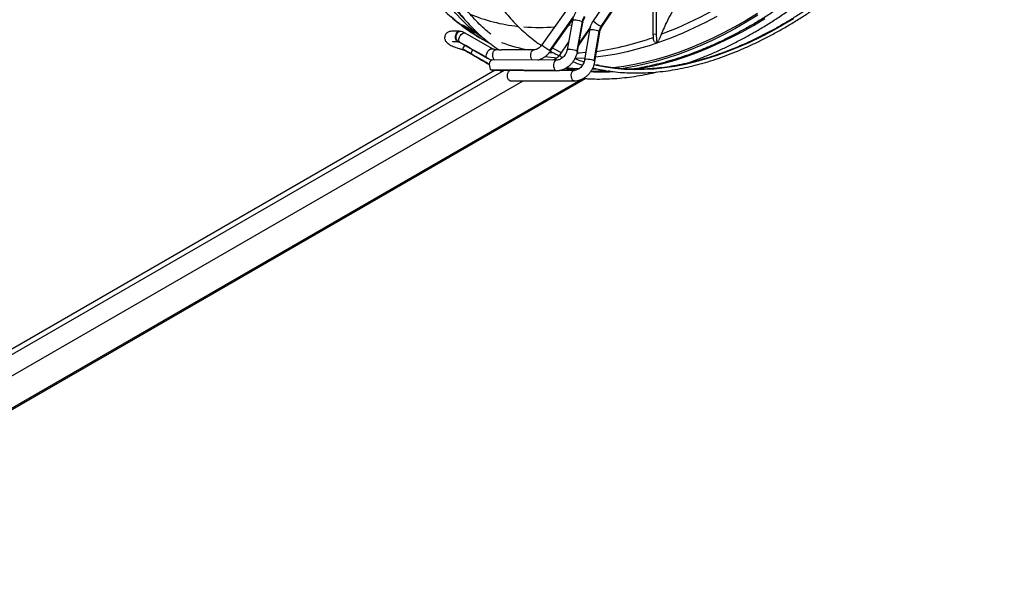
# Model space of a CAD drawing. Units: millimetres. Extents: x 5 to 415, y 3 to 291.
# Drawn here: x 281 to 295, y 65 to 74 of the extents above; entities that cross this region are included whole.
import ezdxf

# ---------------------------------------------------------------- set-up
doc = ezdxf.new("R2010")
doc.units = ezdxf.units.MM

msp = doc.modelspace()

# ---------------------------------------------------------------- linework, layer by layer
at = {"color": 7, "linetype": 'Continuous', "lineweight": 25}
for p, q in [((291.055, 77.048), (288.597, 73.567)), ((290.243, 73.729), (290.243, 74.405)), ((290.287, 74.4), (290.287, 73.724)), ((289.62, 74.314), (289.355, 73.924)), ((289.47, 73.842), (289.735, 74.232)), ((289.484, 73.837), (289.748, 74.227)), ((287.467, 73.84), (287.459, 73.827)), ((288.724, 73.478), (289.05, 73.939)), ((289.047, 73.928), (288.969, 73.496)), ((289.19, 73.912), (289.112, 73.481)), ((289.122, 73.468), (289.2, 73.9)), ((287.379, 73.768), (287.37, 73.769)), ((287.867, 73.508), (287.462, 73.742)), ((287.563, 73.776), (287.557, 73.766)), ((287.68, 73.673), (287.844, 73.579)), ((289.138, 73.554), (289.3, 73.793)), ((289.298, 73.782), (289.226, 73.346)), ((289.369, 73.332), (289.44, 73.768)), ((289.38, 73.321), (289.451, 73.756)), ((290.243, 73.729), (290.287, 73.724)), ((287.344, 73.618), (287.353, 73.617)), ((287.354, 73.615), (287.363, 73.614)), ((287.383, 73.607), (287.789, 73.373)), ((287.454, 73.567), (287.421, 73.509)), ((288.99, 73.614), (288.856, 73.416)), ((290.259, 73.615), (290.303, 73.61)), ((287.543, 73.438), (287.576, 73.496)), ((287.682, 73.358), (287.626, 73.39)), ((287.958, 73.496), (287.91, 73.497)), ((288.471, 73.493), (288, 73.496)), ((287.736, 73.327), (287.792, 73.294)), ((288.809, 73.342), (287.859, 73.349)), ((287.904, 73.193), (280.521, 68.93)), ((287.846, 73.197), (287.858, 73.193)), ((288.796, 73.19), (287.846, 73.197)), ((287.858, 73.193), (288.808, 73.186)), ((287.998, 73.176), (288.007, 73.192)), ((289.071, 73.19), (288.854, 73.191)), ((289.418, 73.175), (289.431, 73.183)), ((276.019, 65.44), (289.237, 73.071)), ((277.259, 66.653), (288.318, 73.037)), ((288.117, 73.04), (289.06, 73.038)), ((288.128, 73.037), (288.117, 73.04)), ((288.128, 73.037), (289.071, 73.035))]:
    msp.add_line(p, q, dxfattribs=at)
at = {"color": 8, "linetype": 'Continuous', "lineweight": 25}
for p, q in [((288.711, 73.484), (289.062, 73.981)), ((289.035, 73.86), (288.99, 73.854)), ((289.312, 73.836), (289.144, 73.588)), ((287.363, 73.614), (287.354, 73.617)), ((287.626, 73.39), (287.626, 73.39)), ((288.769, 73.446), (288.704, 73.451)), ((287.682, 73.358), (287.682, 73.358)), ((276.991, 66.812), (288.042, 73.192)), ((288.796, 73.19), (288.808, 73.186)), ((289.396, 73.181), (289.386, 73.175)), ((289.204, 73.071), (277.037, 66.047)), ((289.071, 73.035), (289.06, 73.038))]:
    msp.add_line(p, q, dxfattribs=at)
at = {"color": 7, "linetype": 'Continuous', "lineweight": 25, "flags": 128}
for points in [[(287.773, 73.63), (287.731, 73.66), (287.621, 73.745), (287.516, 73.837), (287.415, 73.934), (287.318, 74.039), (287.226, 74.149), (287.139, 74.266), (287.057, 74.388), (286.979, 74.517), (286.907, 74.651), (286.839, 74.79), (286.777, 74.935), (286.72, 75.086), (286.668, 75.241), (286.622, 75.402), (286.58, 75.567), (286.545, 75.737), (286.514, 75.911), (286.489, 76.089), (286.47, 76.272), (286.456, 76.458), (286.448, 76.648), (286.445, 76.841)], [(287.478, 73.917), (287.434, 73.961), (287.338, 74.065), (287.246, 74.175), (287.16, 74.291), (287.078, 74.413), (287.001, 74.541), (286.928, 74.674), (286.861, 74.813), (286.799, 74.958), (286.742, 75.108), (286.691, 75.262), (286.644, 75.422), (286.603, 75.586), (286.568, 75.755), (286.537, 75.929), (286.513, 76.106), (286.493, 76.288), (286.48, 76.473), (286.471, 76.662), (286.468, 76.855)], [(291.785, 74.032), (291.617, 73.93), (291.449, 73.835), (291.282, 73.746), (291.114, 73.663), (290.947, 73.588), (290.781, 73.519), (290.615, 73.456), (290.451, 73.401), (290.287, 73.353), (290.126, 73.311), (289.965, 73.277), (289.807, 73.249), (289.65, 73.229), (289.636, 73.228)], [(291.786, 74.005), (291.618, 73.903), (291.449, 73.807), (291.28, 73.718), (291.112, 73.635), (290.944, 73.559), (290.777, 73.49), (290.611, 73.427), (290.445, 73.371), (290.281, 73.323), (290.119, 73.281), (289.958, 73.247), (289.799, 73.219), (289.762, 73.214)], [(287.576, 73.496), (287.541, 73.516), (287.511, 73.534), (287.487, 73.547), (287.469, 73.558), (287.458, 73.564), (287.454, 73.567), (287.454, 73.567)], [(288.755, 73.521), (288.777, 73.508), (288.881, 73.453)], [(287.543, 73.438), (287.508, 73.459), (287.478, 73.476), (287.454, 73.49), (287.436, 73.5), (287.425, 73.506), (287.421, 73.509), (287.424, 73.507), (287.434, 73.501), (287.45, 73.492), (287.473, 73.478), (287.502, 73.462), (287.537, 73.442), (287.575, 73.42), (287.616, 73.396), (287.66, 73.37), (287.705, 73.344), (287.751, 73.318), (287.795, 73.293), (287.818, 73.279)], [(287.818, 73.279), (287.802, 73.289), (287.758, 73.314), (287.713, 73.34), (287.668, 73.366), (287.624, 73.392), (287.581, 73.416), (287.543, 73.438)], [(287.843, 73.342), (287.835, 73.346), (287.791, 73.372), (287.746, 73.398), (287.701, 73.424), (287.657, 73.449), (287.615, 73.474), (287.576, 73.496)], [(287.626, 73.39), (287.616, 73.396), (287.614, 73.397), (287.62, 73.394), (287.634, 73.386), (287.653, 73.375), (287.675, 73.362), (287.699, 73.348), (287.72, 73.336), (287.736, 73.327)], [(287.789, 73.373), (287.778, 73.385), (287.773, 73.404), (287.775, 73.427), (287.784, 73.452), (287.797, 73.475), (287.815, 73.494), (287.834, 73.507), (287.852, 73.511), (287.868, 73.507)], [(287.792, 73.294), (287.802, 73.289), (287.804, 73.287), (287.798, 73.291), (287.785, 73.299), (287.766, 73.31), (287.743, 73.323), (287.72, 73.336), (287.699, 73.348), (287.682, 73.358)], [(287.859, 73.349), (287.857, 73.349), (287.843, 73.343), (287.831, 73.328), (287.823, 73.307), (287.818, 73.281), (287.819, 73.254), (287.824, 73.229), (287.833, 73.209), (287.846, 73.197)], [(289.144, 73.213), (289.046, 73.219), (288.956, 73.228)], [(289.086, 73.365), (289.142, 73.344), (289.219, 73.319)], [(289.368, 73.278), (289.403, 73.27), (289.406, 73.269)], [(287.969, 73.192), (287.983, 73.184), (287.994, 73.178), (287.998, 73.176), (287.995, 73.177), (287.985, 73.183), (287.969, 73.192)], [(288.117, 73.04), (288.104, 73.052), (288.094, 73.071), (288.088, 73.096), (288.087, 73.123), (288.091, 73.149), (288.1, 73.171), (288.111, 73.186), (288.12, 73.191)], [(289.398, 73.211), (289.343, 73.21), (289.342, 73.21)]]:
    msp.add_lwpolyline(points, dxfattribs=at)
at = {"color": 8, "linetype": 'Continuous', "lineweight": 25, "flags": 128}
for points in [[(292.461, 75.026), (292.423, 74.994), (292.26, 74.857), (292.096, 74.726), (291.93, 74.6), (291.764, 74.481), (291.598, 74.367), (291.431, 74.26), (291.263, 74.158), (291.096, 74.063), (290.929, 73.975), (290.762, 73.893), (290.596, 73.817), (290.43, 73.749), (290.356, 73.72)], [(287.68, 73.673), (287.577, 73.736), (287.463, 73.815), (287.354, 73.9), (287.248, 73.991)], [(291.182, 73.989), (291.014, 73.9), (290.847, 73.818), (290.68, 73.742), (290.513, 73.673), (290.348, 73.611), (290.183, 73.555), (290.02, 73.507), (289.858, 73.466), (289.698, 73.431), (289.539, 73.404), (289.39, 73.384)], [(289.406, 73.269), (289.538, 73.243), (289.676, 73.223), (289.817, 73.211), (289.961, 73.205), (290.107, 73.207), (290.256, 73.216), (290.407, 73.231), (290.559, 73.254), (290.714, 73.284), (290.87, 73.321), (291.028, 73.365), (291.187, 73.416), (291.347, 73.473), (291.508, 73.538), (291.67, 73.609), (291.832, 73.687), (291.995, 73.771), (292.157, 73.862), (292.32, 73.959)], [(289.96, 73.206), (290.085, 73.227), (290.244, 73.259), (290.404, 73.298), (290.566, 73.344), (290.729, 73.397), (290.893, 73.457), (291.058, 73.523), (291.223, 73.597), (291.39, 73.677), (291.556, 73.763), (291.723, 73.857), (291.89, 73.956)], [(289.047, 73.928), (289.051, 73.932), (289.062, 73.936), (289.08, 73.937), (289.103, 73.936), (289.128, 73.933), (289.153, 73.927), (289.174, 73.92), (289.19, 73.912)], [(289.19, 73.912), (289.199, 73.905), (289.2, 73.9)], [(289.484, 73.837), (289.481, 73.837), (289.47, 73.842)], [(287.344, 73.618), (287.332, 73.63), (287.324, 73.649), (287.32, 73.672), (287.32, 73.698), (287.326, 73.723), (287.335, 73.745), (287.347, 73.76), (287.362, 73.768), (287.37, 73.769)], [(287.353, 73.617), (287.341, 73.63), (287.333, 73.65), (287.329, 73.674), (287.33, 73.701), (287.337, 73.727), (287.347, 73.748), (287.361, 73.763), (287.375, 73.768), (287.379, 73.768)], [(287.383, 73.607), (287.373, 73.619), (287.368, 73.636), (287.369, 73.657), (287.376, 73.681), (287.388, 73.703), (287.403, 73.723), (287.421, 73.737), (287.439, 73.744), (287.455, 73.744), (287.462, 73.742)], [(289.44, 73.768), (289.424, 73.775), (289.402, 73.781), (289.377, 73.786), (289.352, 73.789), (289.33, 73.79), (289.312, 73.789), (289.301, 73.785), (289.298, 73.782)], [(289.451, 73.756), (289.45, 73.761), (289.44, 73.768)], [(287.354, 73.615), (287.352, 73.615), (287.344, 73.618)], [(287.892, 73.348), (287.884, 73.357), (287.875, 73.377), (287.87, 73.402), (287.869, 73.429), (287.874, 73.455), (287.882, 73.476), (287.894, 73.491), (287.908, 73.497), (287.91, 73.497)], [(288.453, 73.344), (288.446, 73.353), (288.436, 73.373), (288.431, 73.398), (288.431, 73.425), (288.435, 73.451), (288.444, 73.472), (288.456, 73.487), (288.469, 73.493), (288.471, 73.493)], [(288.816, 73.371), (288.779, 73.374), (288.635, 73.389)], [(288.724, 73.478), (288.721, 73.479), (288.711, 73.484)], [(288.969, 73.496), (288.97, 73.498), (288.979, 73.503), (288.996, 73.506), (289.019, 73.505), (289.046, 73.502), (289.072, 73.496), (289.095, 73.489), (289.112, 73.481)], [(289.112, 73.481), (289.121, 73.473), (289.122, 73.468)], [(289.244, 73.454), (289.15, 73.447), (289.117, 73.445)], [(288.809, 73.342), (288.807, 73.342), (288.794, 73.336), (288.782, 73.322), (288.773, 73.3), (288.769, 73.275), (288.769, 73.248), (288.775, 73.223), (288.784, 73.203), (288.796, 73.19)], [(289.23, 73.371), (289.228, 73.37), (289.086, 73.365)], [(289.369, 73.332), (289.351, 73.34), (289.328, 73.346), (289.302, 73.352), (289.276, 73.354), (289.253, 73.355), (289.236, 73.353), (289.227, 73.348), (289.226, 73.346)], [(289.38, 73.321), (289.378, 73.325), (289.369, 73.332)], [(288.939, 73.217), (289.034, 73.201), (289.099, 73.192)], [(289.06, 73.038), (289.047, 73.05), (289.037, 73.069), (289.031, 73.094), (289.03, 73.121), (289.034, 73.147), (289.043, 73.169), (289.054, 73.184), (289.068, 73.19), (289.071, 73.19)]]:
    msp.add_lwpolyline(points, dxfattribs=at)
at = {"color": 8, "linetype": 'Continuous', "lineweight": 25}
for centre, radius, start, end in [((288.507, 76.358), 2.53, 247.1727, 263.9861), ((288.565, 76.894), 3.068, 265.5898, 274.1074), ((289.692, 74.275), 0.486, 226.1884, 242.9087), ((288.813, 77.685), 4.254, 277.9902, 289.6522), ((288.879, 75.996), 2.549, 249.8021, 258.9937), ((289.119, 74.165), 0.793, 228.8451, 239.0671), ((289.014, 73.563), 0.216, 222.8792, 238.1388), ((289.469, 76.302), 3.133, 267.2538, 272.9788)]:
    msp.add_arc(centre, radius, start, end, dxfattribs=at)
at = {"color": 7, "linetype": 'Continuous', "lineweight": 25}
for centre, radius, start, end in [((289.373, 73.878), 0.186, 144.6281, 169.466), ((288.977, 75.781), 2.474, 230.6007, 232.1563), ((289.625, 73.737), 0.188, 145.7436, 170.4609), ((289.119, 75.7), 2.474, 230.6007, 232.1563), ((292.25, 72.864), 2.077, 157.0469, 158.2803), ((287.368, 73.641), 0.0279, 238.4903, 239.9916), ((287.346, 73.541), 0.0761, 60.1437, 84.2344), ((287.397, 73.629), 0.0259, 238.3843, 239.9945), ((289.279, 76.506), 3.327, 270.7659, 274.184)]:
    msp.add_arc(centre, radius, start, end, dxfattribs=at)
for centre, major_axis, ratio, start_param, end_param in [((291.293, 79.966), (5.683, 4.765), 0.79563, 3.51912, 3.527078), ((291.575, 79.803), (12.201, -7.737), 0.500898, 4.691997, 4.699955), ((291.293, 79.966), (12.201, -7.737), 0.500898, 4.71587, 4.723828), ((300.406, 72.41), (10.219, -0.599), 0.447256, 2.949837, 2.994225), ((291.575, 79.803), (5.683, 4.765), 0.79563, 3.495247, 3.503205)]:
    msp.add_ellipse(centre, major_axis=major_axis, ratio=ratio, start_param=start_param, end_param=end_param, dxfattribs=at)
for points, knots in [([(287.912, 81.484), (287.911, 81.482), (287.874, 81.415), (287.804, 81.281), (287.703, 81.081), (287.605, 80.879), (287.511, 80.675), (287.422, 80.471), (287.336, 80.267), (287.255, 80.061), (287.178, 79.855), (287.106, 79.649), (287.038, 79.443), (286.974, 79.238), (286.915, 79.032), (286.861, 78.828), (286.812, 78.624), (286.767, 78.421), (286.727, 78.219), (286.692, 78.019), (286.661, 77.821), (286.636, 77.624), (286.616, 77.429), (286.6, 77.236), (286.59, 77.046), (286.584, 76.858), (286.584, 76.673), (286.588, 76.491), (286.598, 76.311), (286.612, 76.135), (286.632, 75.963), (286.656, 75.794), (286.685, 75.629), (286.72, 75.468), (286.759, 75.311), (286.803, 75.158), (286.852, 75.009), (286.905, 74.865), (286.964, 74.726), (287.027, 74.591), (287.094, 74.462), (287.166, 74.337), (287.243, 74.218), (287.324, 74.104), (287.409, 73.996), (287.498, 73.893), (287.592, 73.795), (287.689, 73.704), (287.791, 73.618), (287.88, 73.55), (287.936, 73.512), (287.956, 73.499)], [0, 0, 0, 0, 0.000385, 0.0214173, 0.0424497, 0.0634824, 0.0845155, 0.1055491, 0.1265832, 0.1476179, 0.1686533, 0.1896896, 0.2107268, 0.231765, 0.2528042, 0.2738446, 0.2948862, 0.3159291, 0.3369733, 0.358019, 0.379066, 0.4001144, 0.4211643, 0.4422156, 0.4632682, 0.4843221, 0.505377, 0.5264329, 0.5474894, 0.5685462, 0.5896028, 0.6106587, 0.6317133, 0.6527657, 0.6738153, 0.6948609, 0.7159016, 0.7369361, 0.7579632, 0.7789816, 0.7999899, 0.8209869, 0.8419714, 0.8629425, 0.8838995, 0.9048423, 0.9257709, 0.9466862, 0.9675893, 0.9884821, 1, 1, 1, 1]), ([(287.839, 73.724), (287.823, 73.738), (287.772, 73.778), (287.693, 73.852), (287.6, 73.946), (287.512, 74.045), (287.428, 74.15), (287.349, 74.26), (287.273, 74.376), (287.202, 74.496), (287.135, 74.622), (287.073, 74.753), (287.016, 74.888), (286.963, 75.029), (286.914, 75.173), (286.871, 75.323), (286.832, 75.476), (286.798, 75.634), (286.768, 75.795), (286.744, 75.961), (286.724, 76.13), (286.71, 76.303), (286.7, 76.479), (286.695, 76.658), (286.695, 76.84), (286.7, 77.025), (286.71, 77.212), (286.725, 77.402), (286.745, 77.595), (286.769, 77.789), (286.799, 77.985), (286.833, 78.183), (286.872, 78.382), (286.916, 78.583), (286.965, 78.785), (287.018, 78.988), (287.076, 79.191), (287.139, 79.395), (287.206, 79.599), (287.278, 79.803), (287.353, 80.007), (287.434, 80.211), (287.518, 80.414), (287.607, 80.617), (287.7, 80.818), (287.796, 81.019), (287.897, 81.218), (287.968, 81.355), (288.006, 81.424), (288.009, 81.429)], [0, 0, 0, 0, 0.011096, 0.033181, 0.055254, 0.077314, 0.099358, 0.121387, 0.143399, 0.165397, 0.18738, 0.209349, 0.231307, 0.253254, 0.275193, 0.297123, 0.319048, 0.340968, 0.362883, 0.384796, 0.406707, 0.428616, 0.450525, 0.472434, 0.494342, 0.516252, 0.538161, 0.560072, 0.581984, 0.603897, 0.625812, 0.647728, 0.669645, 0.691564, 0.713483, 0.735405, 0.757327, 0.779251, 0.801175, 0.823101, 0.845028, 0.866955, 0.888883, 0.910812, 0.932742, 0.954672, 0.976602, 0.998533, 1, 1, 1, 1]), ([(288.544, 81.125), (288.538, 81.113), (288.497, 81.038), (288.424, 80.897), (288.325, 80.701), (288.231, 80.504), (288.141, 80.306), (288.055, 80.107), (287.974, 79.907), (287.896, 79.707), (287.823, 79.506), (287.754, 79.305), (287.69, 79.105), (287.63, 78.905), (287.575, 78.705), (287.525, 78.506), (287.479, 78.308), (287.438, 78.111), (287.402, 77.916), (287.371, 77.722), (287.345, 77.53), (287.323, 77.339), (287.307, 77.151), (287.295, 76.966), (287.289, 76.782), (287.287, 76.602), (287.291, 76.424), (287.299, 76.249), (287.312, 76.078), (287.331, 75.91), (287.354, 75.745), (287.382, 75.584), (287.415, 75.428), (287.453, 75.275), (287.496, 75.126), (287.544, 74.982), (287.596, 74.843), (287.653, 74.708), (287.714, 74.578), (287.781, 74.453), (287.851, 74.333), (287.926, 74.218), (288.006, 74.109), (288.089, 74.005), (288.177, 73.907), (288.269, 73.814), (288.365, 73.727), (288.465, 73.646), (288.54, 73.59), (288.583, 73.563), (288.59, 73.558)], [0, 0, 0, 0, 0.00383, 0.025397, 0.046965, 0.068533, 0.090102, 0.11167, 0.133239, 0.154808, 0.176378, 0.197948, 0.219519, 0.24109, 0.262662, 0.284235, 0.305808, 0.327382, 0.348956, 0.370532, 0.392108, 0.413685, 0.435263, 0.456842, 0.478421, 0.500001, 0.521581, 0.543162, 0.564743, 0.586324, 0.607905, 0.629485, 0.651064, 0.672641, 0.694216, 0.715789, 0.737358, 0.758923, 0.780483, 0.802037, 0.823585, 0.845126, 0.866659, 0.888185, 0.909702, 0.931212, 0.952714, 0.974209, 0.995699, 1, 1, 1, 1]), ([(295.105, 77.357), (295.077, 77.312), (295.01, 77.204), (294.901, 77.034), (294.777, 76.849), (294.65, 76.666), (294.52, 76.487), (294.388, 76.311), (294.253, 76.138), (294.115, 75.968), (293.975, 75.802), (293.833, 75.64), (293.688, 75.482), (293.542, 75.328), (293.394, 75.179), (293.244, 75.034), (293.093, 74.893), (292.941, 74.757), (292.787, 74.626), (292.632, 74.5), (292.476, 74.38), (292.32, 74.264), (292.163, 74.154), (292.006, 74.049), (291.85, 73.95), (291.746, 73.889), (291.695, 73.859)], [0, 0, 0, 0, 0.0299858, 0.0722325, 0.1144786, 0.156724, 0.1989684, 0.2412117, 0.2834538, 0.3256943, 0.3679333, 0.4101703, 0.4524054, 0.4946383, 0.5368689, 0.579097, 0.6213225, 0.6635453, 0.7057652, 0.7479822, 0.7901963, 0.8324075, 0.8746158, 0.9168213, 0.9590242, 1, 1, 1, 1]), ([(291.751, 73.763), (291.779, 73.779), (291.86, 73.827), (291.995, 73.91), (292.155, 74.014), (292.314, 74.123), (292.472, 74.238), (292.63, 74.358), (292.787, 74.483), (292.943, 74.613), (293.098, 74.748), (293.251, 74.888), (293.403, 75.032), (293.553, 75.181), (293.702, 75.335), (293.848, 75.492), (293.993, 75.654), (294.135, 75.819), (294.275, 75.988), (294.413, 76.161), (294.548, 76.337), (294.68, 76.517), (294.809, 76.699), (294.935, 76.884), (295.058, 77.073), (295.146, 77.21), (295.192, 77.286), (295.198, 77.297)], [0, 0, 0, 0, 0.022232, 0.064446, 0.106659, 0.14887, 0.191079, 0.233285, 0.275489, 0.317691, 0.35989, 0.402087, 0.444281, 0.486472, 0.528662, 0.570849, 0.613034, 0.655218, 0.697399, 0.739579, 0.781758, 0.823935, 0.866112, 0.908287, 0.950462, 0.992636, 1, 1, 1, 1]), ([(295.386, 77.181), (295.363, 77.145), (295.303, 77.046), (295.201, 76.889), (295.08, 76.708), (294.955, 76.529), (294.828, 76.354), (294.698, 76.182), (294.566, 76.014), (294.431, 75.848), (294.293, 75.687), (294.154, 75.529), (294.012, 75.376), (293.868, 75.227), (293.723, 75.081), (293.576, 74.941), (293.428, 74.805), (293.278, 74.674), (293.127, 74.548), (292.976, 74.426), (292.823, 74.31), (292.67, 74.199), (292.516, 74.094), (292.362, 73.994), (292.237, 73.918), (292.165, 73.876), (292.144, 73.863)], [0, 0, 0, 0, 0.02532, 0.06882, 0.112319, 0.155818, 0.199316, 0.242814, 0.286311, 0.329808, 0.373303, 0.416797, 0.460291, 0.503783, 0.547273, 0.590762, 0.63425, 0.677737, 0.721221, 0.764704, 0.808186, 0.851666, 0.895144, 0.938621, 0.982096, 1, 1, 1, 1]), ([(292.171, 73.815), (292.199, 73.831), (292.278, 73.877), (292.409, 73.958), (292.564, 74.059), (292.719, 74.166), (292.873, 74.278), (293.027, 74.396), (293.179, 74.518), (293.331, 74.646), (293.481, 74.778), (293.63, 74.915), (293.778, 75.057), (293.924, 75.204), (294.068, 75.354), (294.21, 75.509), (294.35, 75.667), (294.488, 75.83), (294.623, 75.996), (294.756, 76.166), (294.886, 76.339), (295.013, 76.515), (295.138, 76.694), (295.259, 76.876), (295.358, 77.029), (295.414, 77.121), (295.433, 77.151)], [0, 0, 0, 0, 0.022887, 0.06636, 0.109834, 0.153307, 0.196778, 0.240248, 0.283717, 0.327184, 0.37065, 0.414115, 0.457578, 0.50104, 0.544501, 0.58796, 0.631418, 0.674876, 0.718332, 0.761787, 0.805242, 0.848696, 0.89215, 0.935603, 0.979056, 1, 1, 1, 1]), ([(286.585, 74.845), (286.6, 74.816), (286.639, 74.743), (286.706, 74.631), (286.786, 74.508), (286.871, 74.391), (286.96, 74.28), (287.054, 74.174), (287.151, 74.074), (287.253, 73.98), (287.358, 73.892), (287.467, 73.81), (287.574, 73.737), (287.646, 73.694), (287.68, 73.674)], [0, 0, 0, 0, 0.0569863, 0.1451625, 0.2330686, 0.3206921, 0.4080277, 0.4950779, 0.5818538, 0.6683755, 0.7546719, 0.8407793, 0.9267414, 1, 1, 1, 1]), ([(290.425, 73.869), (290.447, 73.912), (290.49, 73.998), (290.561, 74.126), (290.63, 74.249), (290.677, 74.328), (290.701, 74.367)], [0, 0, 0, 0, 0.282345, 0.562544, 0.7816, 1, 1, 1, 1]), ([(289.107, 74.069), (289.102, 74.062), (289.088, 74.041), (289.07, 74.005), (289.055, 73.965), (289.05, 73.939), (289.047, 73.928)], [0, 0, 0, 0, 0.173278, 0.476558, 0.780607, 1, 1, 1, 1]), ([(289.2, 73.9), (289.201, 73.905), (289.204, 73.919), (289.213, 73.944), (289.225, 73.966), (289.233, 73.977), (289.234, 73.979)], [0, 0, 0, 0, 0.173147, 0.53903, 0.905047, 1, 1, 1, 1]), ([(289.355, 73.924), (289.35, 73.917), (289.337, 73.896), (289.319, 73.859), (289.305, 73.819), (289.3, 73.793), (289.298, 73.782)], [0, 0, 0, 0, 0.173426, 0.47674, 0.780805, 1, 1, 1, 1]), ([(289.349, 73.227), (289.362, 73.224), (289.418, 73.209), (289.518, 73.191), (289.65, 73.171), (289.785, 73.158), (289.922, 73.152), (290.061, 73.152), (290.203, 73.158), (290.346, 73.171), (290.492, 73.19), (290.639, 73.216), (290.788, 73.248), (290.938, 73.286), (291.089, 73.33), (291.242, 73.381), (291.395, 73.438), (291.549, 73.501), (291.704, 73.571), (291.859, 73.646), (292.015, 73.727), (292.119, 73.786), (292.171, 73.815)], [0, 0, 0, 0, 0.015941, 0.067595, 0.119266, 0.170956, 0.222665, 0.274392, 0.326137, 0.377898, 0.429675, 0.481464, 0.533265, 0.585076, 0.636895, 0.68872, 0.74055, 0.792384, 0.84422, 0.896059, 0.947898, 1, 1, 1, 1]), ([(292.144, 73.863), (292.116, 73.848), (292.038, 73.803), (291.908, 73.733), (291.754, 73.656), (291.6, 73.584), (291.447, 73.519), (291.295, 73.46), (291.144, 73.406), (290.993, 73.359), (290.844, 73.319), (290.696, 73.284), (290.55, 73.256), (290.406, 73.234), (290.263, 73.218), (290.122, 73.209), (289.983, 73.206), (289.847, 73.21), (289.713, 73.22), (289.581, 73.237), (289.478, 73.254), (289.419, 73.268), (289.401, 73.272)], [0, 0, 0, 0, 0.027766, 0.080546, 0.133325, 0.186105, 0.238884, 0.291665, 0.344447, 0.397232, 0.45002, 0.502814, 0.555614, 0.608423, 0.661243, 0.714074, 0.766919, 0.819781, 0.87266, 0.925559, 0.978478, 1, 1, 1, 1]), ([(289.451, 73.756), (289.452, 73.761), (289.455, 73.776), (289.464, 73.801), (289.475, 73.823), (289.482, 73.835), (289.484, 73.837)], [0, 0, 0, 0, 0.173263, 0.53872, 0.904296, 1, 1, 1, 1]), ([(291.695, 73.859), (291.668, 73.844), (291.587, 73.798), (291.455, 73.726), (291.298, 73.647), (291.141, 73.574), (290.985, 73.506), (290.829, 73.445), (290.675, 73.39), (290.521, 73.341), (290.369, 73.298), (290.218, 73.262), (290.07, 73.231), (289.973, 73.216), (289.926, 73.209)], [0, 0, 0, 0, 0.045742, 0.132714, 0.219685, 0.306655, 0.393625, 0.480598, 0.567575, 0.65456, 0.741556, 0.828567, 0.915598, 1, 1, 1, 1]), ([(287.37, 73.769), (287.363, 73.77), (287.343, 73.772), (287.311, 73.773), (287.275, 73.773), (287.246, 73.769), (287.222, 73.762), (287.202, 73.753), (287.185, 73.74), (287.17, 73.722), (287.16, 73.699), (287.156, 73.675), (287.159, 73.652), (287.167, 73.632), (287.178, 73.615), (287.192, 73.6), (287.211, 73.584), (287.236, 73.569), (287.267, 73.553), (287.304, 73.537), (287.344, 73.522), (287.386, 73.509), (287.422, 73.498), (287.444, 73.493), (287.451, 73.491)], [0, 0, 0, 0, 0.030002, 0.089171, 0.15052, 0.217591, 0.260166, 0.297194, 0.331981, 0.365892, 0.399645, 0.435927, 0.469235, 0.501391, 0.534554, 0.571422, 0.616548, 0.677412, 0.737074, 0.799473, 0.858567, 0.916131, 0.97296, 1, 1, 1, 1]), ([(287.462, 73.742), (287.454, 73.746), (287.436, 73.755), (287.408, 73.764), (287.387, 73.767), (287.379, 73.768)], [0, 0, 0, 0, 0.290359, 0.725189, 1, 1, 1, 1]), ([(290.26, 73.617), (290.259, 73.617), (290.255, 73.615), (290.249, 73.631), (290.244, 73.667), (290.243, 73.708), (290.243, 73.729)], [0, 0, 0, 0, 0.088292, 0.360018, 0.679988, 1, 1, 1, 1]), ([(290.287, 73.724), (290.287, 73.706), (290.288, 73.671), (290.292, 73.634), (290.298, 73.611), (290.307, 73.607), (290.316, 73.624), (290.32, 73.633)], [0, 0, 0, 0, 0.186809, 0.373594, 0.56035, 0.780195, 1, 1, 1, 1]), ([(290.73, 73.293), (290.745, 73.298), (290.812, 73.32), (290.933, 73.366), (291.091, 73.431), (291.251, 73.502), (291.41, 73.579), (291.567, 73.66), (291.681, 73.723), (291.741, 73.758), (291.751, 73.763)], [0, 0, 0, 0, 0.044628, 0.200476, 0.356344, 0.512227, 0.66812, 0.824019, 0.971728, 1, 1, 1, 1]), ([(287.276, 73.616), (287.276, 73.616), (287.275, 73.615), (287.278, 73.616), (287.286, 73.617), (287.301, 73.618), (287.323, 73.617), (287.342, 73.616), (287.353, 73.615), (287.354, 73.615)], [0, 0, 0, 0, 0.001044, 0.150499, 0.322117, 0.51862, 0.73733, 0.969667, 1, 1, 1, 1]), ([(287.363, 73.614), (287.366, 73.613), (287.373, 73.612), (287.379, 73.609), (287.384, 73.607)], [0, 0, 0, 0, 0.28872, 1, 1, 1, 1]), ([(288.597, 73.567), (288.594, 73.563), (288.585, 73.55), (288.566, 73.532), (288.542, 73.514), (288.516, 73.501), (288.492, 73.494), (288.478, 73.493), (288.471, 73.493)], [0, 0, 0, 0, 0.089072, 0.27526, 0.461217, 0.647029, 0.833736, 1, 1, 1, 1]), ([(287.91, 73.497), (287.906, 73.497), (287.895, 73.497), (287.881, 73.501), (287.871, 73.506), (287.867, 73.508)], [0, 0, 0, 0, 0.2086487, 0.7016345, 1, 1, 1, 1]), ([(287.958, 73.496), (287.958, 73.496), (287.958, 73.497), (287.959, 73.496), (287.961, 73.496), (287.965, 73.495), (287.971, 73.495), (287.977, 73.495), (287.984, 73.495), (287.991, 73.496), (287.996, 73.496), (287.999, 73.496), (288, 73.496)], [0, 0, 0, 0, 0.002648, 0.122489, 0.240008, 0.358384, 0.476791, 0.595151, 0.713299, 0.830972, 0.95048, 1, 1, 1, 1]), ([(288.529, 73.344), (288.532, 73.344), (288.549, 73.347), (288.58, 73.359), (288.619, 73.378), (288.657, 73.404), (288.691, 73.435), (288.712, 73.461), (288.722, 73.475), (288.724, 73.478)], [0, 0, 0, 0, 0.041069, 0.224899, 0.410521, 0.597609, 0.785774, 0.965619, 1, 1, 1, 1]), ([(288.723, 73.476), (288.744, 73.463), (288.785, 73.439), (288.829, 73.418), (288.85, 73.408)], [0, 0, 0, 0, 0.505861, 1, 1, 1, 1]), ([(288.856, 73.416), (288.853, 73.412), (288.844, 73.399), (288.826, 73.38), (288.802, 73.362), (288.778, 73.349), (288.76, 73.343), (288.751, 73.342), (288.75, 73.342)], [0, 0, 0, 0, 0.102595, 0.317047, 0.531246, 0.745473, 0.961202, 1, 1, 1, 1]), ([(288.808, 73.186), (288.817, 73.187), (288.84, 73.187), (288.876, 73.194), (288.918, 73.208), (288.958, 73.228), (288.995, 73.254), (289.029, 73.285), (289.059, 73.321), (289.085, 73.361), (289.105, 73.404), (289.116, 73.44), (289.121, 73.462), (289.122, 73.468)], [0, 0, 0, 0, 0.060191, 0.15732, 0.255091, 0.353815, 0.453318, 0.553395, 0.653875, 0.754649, 0.855665, 0.956888, 1, 1, 1, 1]), ([(288.969, 73.496), (288.968, 73.491), (288.965, 73.477), (288.956, 73.452), (288.941, 73.423), (288.921, 73.397), (288.898, 73.376), (288.873, 73.359), (288.848, 73.348), (288.826, 73.343), (288.814, 73.342), (288.809, 73.342)], [0, 0, 0, 0, 0.058616, 0.182479, 0.306388, 0.429974, 0.553216, 0.67618, 0.799174, 0.923061, 1, 1, 1, 1]), ([(287.789, 73.373), (287.797, 73.369), (287.816, 73.359), (287.84, 73.35), (287.856, 73.347), (287.859, 73.347)], [0, 0, 0, 0, 0.3496821, 0.893362, 1, 1, 1, 1]), ([(289.055, 73.318), (289.083, 73.307), (289.129, 73.289), (289.177, 73.275), (289.196, 73.269)], [0, 0, 0, 0, 0.595601, 1, 1, 1, 1]), ([(289.226, 73.346), (289.225, 73.341), (289.223, 73.326), (289.214, 73.301), (289.199, 73.272), (289.18, 73.246), (289.158, 73.224), (289.133, 73.207), (289.109, 73.196), (289.088, 73.191), (289.076, 73.191), (289.071, 73.19)], [0, 0, 0, 0, 0.0587218, 0.1825811, 0.3064809, 0.4300622, 0.5532982, 0.676298, 0.7994719, 0.923861, 1, 1, 1, 1]), ([(289.071, 73.035), (289.08, 73.035), (289.102, 73.036), (289.139, 73.043), (289.18, 73.057), (289.219, 73.077), (289.256, 73.103), (289.289, 73.135), (289.319, 73.171), (289.344, 73.212), (289.363, 73.255), (289.374, 73.292), (289.378, 73.314), (289.38, 73.321)], [0, 0, 0, 0, 0.060289, 0.156992, 0.25433, 0.352652, 0.451814, 0.551612, 0.65186, 0.75243, 0.853253, 0.954295, 1, 1, 1, 1]), ([(289.101, 73.195), (289.093, 73.196), (289.04, 73.201), (288.986, 73.209), (288.941, 73.219), (288.939, 73.219)], [0, 0, 0, 0, 0.141583, 0.960373, 1, 1, 1, 1]), ([(289.209, 73.073), (289.23, 73.071), (289.297, 73.065), (289.413, 73.062), (289.557, 73.064), (289.704, 73.072), (289.852, 73.086), (290.002, 73.107), (290.152, 73.134), (290.253, 73.157), (290.302, 73.168)], [0, 0, 0, 0, 0.060425, 0.19508, 0.329823, 0.464649, 0.599553, 0.734526, 0.869562, 1, 1, 1, 1]), ([(289.607, 73.178), (289.567, 73.177), (289.481, 73.173), (289.386, 73.173), (289.331, 73.177), (289.321, 73.177)], [0, 0, 0, 0, 0.40575, 0.898265, 1, 1, 1, 1])]:
    msp.add_open_spline(points, degree=3, knots=knots, dxfattribs=at)

doc.saveas('drawing.dxf')
